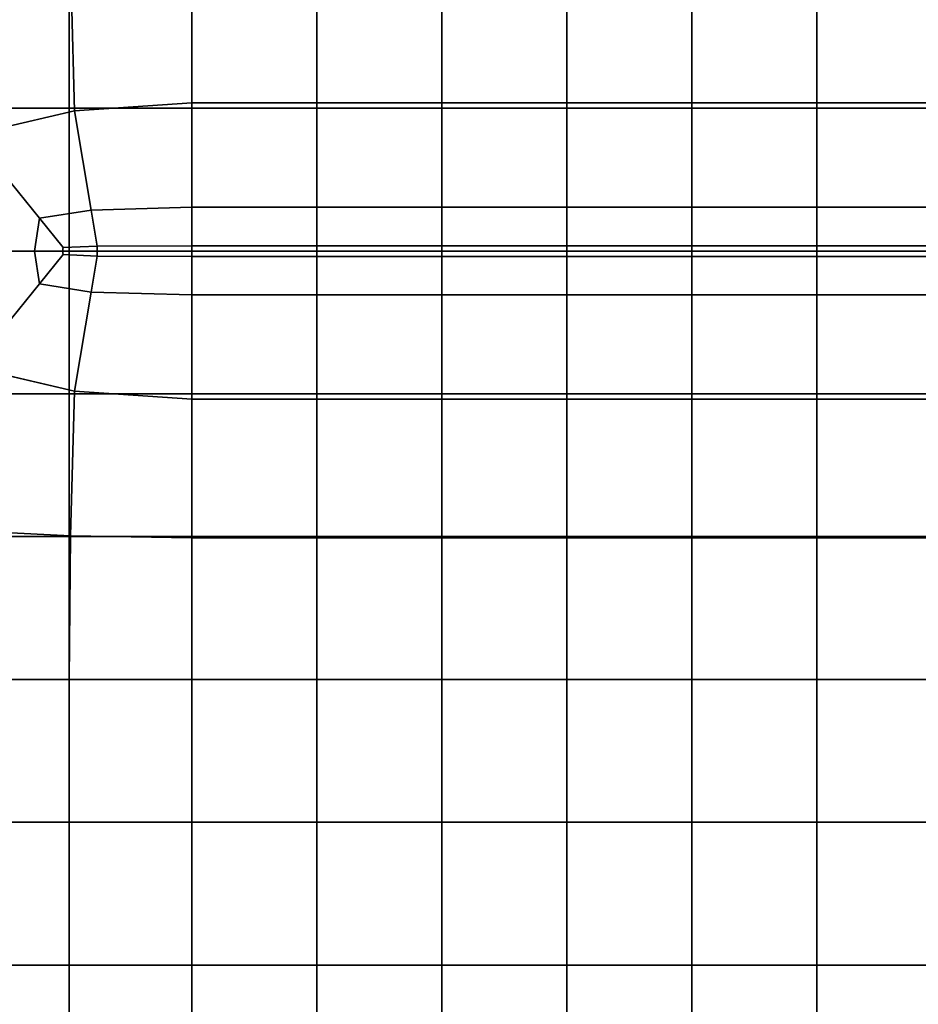
# Model space of a CAD drawing. Units: inches. Extents: x -17.1 to 10, y -37.1 to 37.1.
# Drawn here: x -7.9 to 1, y -17.6 to -7.7 of the extents above; entities that cross this region are included whole.
import ezdxf

# ---------------------------------------------------------------- set-up
doc = ezdxf.new("R2010")
doc.units = ezdxf.units.IN
doc.header["$MEASUREMENT"] = 0
doc.layers.add('SEAT-CUSHION', color=5, linetype='Continuous')

msp = doc.modelspace()

# ---------------------------------------------------------------- linework, layer by layer
at = {"layer": 'SEAT-CUSHION', "invisible_edges": 12}
for points in [[(-8.5954, -7.1986, 8.4306), (-7.4177, -7.1986, 8.4306), (-7.4177, -8.6224, 8.4306)], [(-7.4177, -8.6224, 8.4306), (-8.5954, -8.6224, 8.4306), (-8.5954, -7.1986, 8.4306)], [(-7.3655, -8.6479, 15.4951), (-7.4049, -7.205, 15.6446), (-8.5442, -7.2644, 15.5008)], [(-8.5442, -7.2644, 15.5008), (-8.3866, -8.8857, 15.394), (-7.3655, -8.6479, 15.4951)], [(-7.4177, -7.1986, 8.4306), (-6.1948, -7.1986, 8.4306), (-6.1948, -8.6224, 8.4306)], [(-6.1948, -8.6224, 8.4306), (-7.4177, -8.6224, 8.4306), (-7.4177, -7.1986, 8.4306)], [(-6.1948, -8.5687, 15.5288), (-6.1948, -7.1852, 15.6925), (-7.4049, -7.205, 15.6446)], [(-7.4049, -7.205, 15.6446), (-7.3655, -8.6479, 15.4951), (-6.1948, -8.5687, 15.5288)], [(-4.9491, -8.5687, 15.5288), (-4.9491, -7.1852, 15.6925), (-6.1948, -7.1852, 15.6925)], [(-6.1948, -7.1852, 15.6925), (-6.1948, -8.5687, 15.5288), (-4.9491, -8.5687, 15.5288)], [(-6.1948, -7.1986, 8.4306), (-4.9491, -7.1986, 8.4306), (-4.9491, -8.6224, 8.4306)], [(-4.9491, -8.6224, 8.4306), (-6.1948, -8.6224, 8.4306), (-6.1948, -7.1986, 8.4306)], [(-4.9491, -7.1852, 15.6925), (-4.9491, -8.5687, 15.5288), (-3.7035, -8.5687, 15.5288)], [(-3.7035, -8.5687, 15.5288), (-3.7035, -7.1852, 15.6925), (-4.9491, -7.1852, 15.6925)], [(-4.9491, -7.1986, 8.4306), (-3.7035, -7.1986, 8.4306), (-3.7035, -8.6224, 8.4306)], [(-3.7035, -8.6224, 8.4306), (-4.9491, -8.6224, 8.4306), (-4.9491, -7.1986, 8.4306)], [(-2.4579, -8.5687, 15.5288), (-2.4579, -7.1852, 15.6925), (-3.7035, -7.1852, 15.6925)], [(-3.7035, -7.1852, 15.6925), (-3.7035, -8.5687, 15.5288), (-2.4579, -8.5687, 15.5288)], [(-3.7035, -7.1986, 8.4306), (-2.4579, -7.1986, 8.4306), (-2.4579, -8.6224, 8.4306)], [(-2.4579, -8.6224, 8.4306), (-3.7035, -8.6224, 8.4306), (-3.7035, -7.1986, 8.4306)], [(-2.4579, -7.1852, 15.6925), (-2.4579, -8.5687, 15.5288), (-1.2123, -8.5687, 15.5288)], [(-1.2123, -8.5687, 15.5288), (-1.2123, -7.1852, 15.6925), (-2.4579, -7.1852, 15.6925)], [(-2.4579, -7.1986, 8.4306), (-1.2123, -7.1986, 8.4306), (-1.2123, -8.6224, 8.4306)], [(-1.2123, -8.6224, 8.4306), (-2.4579, -8.6224, 8.4306), (-2.4579, -7.1986, 8.4306)], [(0.0333, -8.5687, 15.5288), (0.0333, -7.1852, 15.6925), (-1.2123, -7.1852, 15.6925)], [(-1.2123, -7.1852, 15.6925), (-1.2123, -8.5687, 15.5288), (0.0333, -8.5687, 15.5288)], [(-1.2123, -7.1986, 8.4306), (0.0333, -7.1986, 8.4306), (0.0333, -8.6224, 8.4306)], [(0.0333, -8.6224, 8.4306), (-1.2123, -8.6224, 8.4306), (-1.2123, -7.1986, 8.4306)], [(0.0333, -7.1852, 15.6925), (0.0333, -8.5687, 15.5288), (1.2789, -8.5687, 15.5288)], [(1.2789, -8.5687, 15.5288), (1.2789, -7.1852, 15.6925), (0.0333, -7.1852, 15.6925)], [(0.0333, -7.1986, 8.4306), (1.2789, -7.1986, 8.4306), (1.2789, -8.6224, 8.4306)], [(1.2789, -8.6224, 8.4306), (0.0333, -8.6224, 8.4306), (0.0333, -7.1986, 8.4306)], [(-7.4177, -10.0463, 8.4306), (-8.5954, -10.0463, 8.4306), (-8.5954, -8.6224, 8.4306)], [(-8.5954, -8.6224, 8.4306), (-7.4177, -8.6224, 8.4306), (-7.4177, -10.0463, 8.4306)], [(-6.1948, -10.0463, 8.4306), (-7.4177, -10.0463, 8.4306), (-7.4177, -8.6224, 8.4306)], [(-7.4177, -8.6224, 8.4306), (-6.1948, -8.6224, 8.4306), (-6.1948, -10.0463, 8.4306)], [(-6.1948, -9.6099, 15.3384), (-6.1948, -8.5687, 15.5288), (-7.3655, -8.6479, 15.4951)], [(-4.9491, -9.6099, 15.3384), (-4.9491, -8.5687, 15.5288), (-6.1948, -8.5687, 15.5288)], [(-6.1948, -8.5687, 15.5288), (-6.1948, -9.6099, 15.3384), (-4.9491, -9.6099, 15.3384)], [(-4.9491, -10.0463, 8.4306), (-6.1948, -10.0463, 8.4306), (-6.1948, -8.6224, 8.4306)], [(-6.1948, -8.6224, 8.4306), (-4.9491, -8.6224, 8.4306), (-4.9491, -10.0463, 8.4306)], [(-4.9491, -8.5687, 15.5288), (-4.9491, -9.6099, 15.3384), (-3.7035, -9.6099, 15.3384)], [(-3.7035, -9.6099, 15.3384), (-3.7035, -8.5687, 15.5288), (-4.9491, -8.5687, 15.5288)], [(-3.7035, -10.0463, 8.4306), (-4.9491, -10.0463, 8.4306), (-4.9491, -8.6224, 8.4306)], [(-4.9491, -8.6224, 8.4306), (-3.7035, -8.6224, 8.4306), (-3.7035, -10.0463, 8.4306)], [(-2.4579, -9.6099, 15.3384), (-2.4579, -8.5687, 15.5288), (-3.7035, -8.5687, 15.5288)], [(-3.7035, -8.5687, 15.5288), (-3.7035, -9.6099, 15.3384), (-2.4579, -9.6099, 15.3384)], [(-2.4579, -10.0463, 8.4306), (-3.7035, -10.0463, 8.4306), (-3.7035, -8.6224, 8.4306)], [(-3.7035, -8.6224, 8.4306), (-2.4579, -8.6224, 8.4306), (-2.4579, -10.0463, 8.4306)], [(-2.4579, -8.5687, 15.5288), (-2.4579, -9.6099, 15.3384), (-1.2123, -9.6099, 15.3384)], [(-1.2123, -9.6099, 15.3384), (-1.2123, -8.5687, 15.5288), (-2.4579, -8.5687, 15.5288)], [(-1.2123, -10.0463, 8.4306), (-2.4579, -10.0463, 8.4306), (-2.4579, -8.6224, 8.4306)], [(-2.4579, -8.6224, 8.4306), (-1.2123, -8.6224, 8.4306), (-1.2123, -10.0463, 8.4306)], [(0.0333, -9.6099, 15.3384), (0.0333, -8.5687, 15.5288), (-1.2123, -8.5687, 15.5288)], [(-1.2123, -8.5687, 15.5288), (-1.2123, -9.6099, 15.3384), (0.0333, -9.6099, 15.3384)], [(0.0333, -10.0463, 8.4306), (-1.2123, -10.0463, 8.4306), (-1.2123, -8.6224, 8.4306)], [(-1.2123, -8.6224, 8.4306), (0.0333, -8.6224, 8.4306), (0.0333, -10.0463, 8.4306)], [(0.0333, -8.5687, 15.5288), (0.0333, -9.6099, 15.3384), (1.2789, -9.6099, 15.3384)], [(1.2789, -9.6099, 15.3384), (1.2789, -8.5687, 15.5288), (0.0333, -8.5687, 15.5288)], [(1.2789, -10.0463, 8.4306), (0.0333, -10.0463, 8.4306), (0.0333, -8.6224, 8.4306)], [(0.0333, -8.6224, 8.4306), (1.2789, -8.6224, 8.4306), (1.2789, -10.0463, 8.4306)], [(-7.1972, -9.6375, 15.3308), (-7.3655, -8.6479, 15.4951), (-8.3866, -8.8857, 15.394)], [(-7.3655, -8.6479, 15.4951), (-7.1972, -9.6375, 15.3308), (-6.1948, -9.6099, 15.3384)], [(-8.3866, -8.8857, 15.394), (-8.5182, -10.0463, 15.3477), (-7.7619, -10.0465, 15.2896)], [(-8.3866, -8.8857, 15.394), (-7.7132, -9.7205, 15.3079), (-7.1972, -9.6375, 15.3308)], [(-7.7619, -10.0465, 15.2896), (-7.7132, -9.7205, 15.3079), (-8.3866, -8.8857, 15.394)], [(-6.1948, -9.9935, 15.2039), (-6.1948, -9.6099, 15.3384), (-7.1972, -9.6375, 15.3308)], [(-4.9491, -9.9935, 15.2039), (-4.9491, -9.6099, 15.3384), (-6.1948, -9.6099, 15.3384)], [(-6.1948, -9.6099, 15.3384), (-6.1948, -9.9935, 15.2039), (-4.9491, -9.9935, 15.2039)], [(-4.9491, -9.6099, 15.3384), (-4.9491, -9.9935, 15.2039), (-3.7035, -9.9935, 15.2039)], [(-3.7035, -9.9935, 15.2039), (-3.7035, -9.6099, 15.3384), (-4.9491, -9.6099, 15.3384)], [(-2.4579, -9.9935, 15.2039), (-2.4579, -9.6099, 15.3384), (-3.7035, -9.6099, 15.3384)], [(-3.7035, -9.6099, 15.3384), (-3.7035, -9.9935, 15.2039), (-2.4579, -9.9935, 15.2039)], [(-2.4579, -9.6099, 15.3384), (-2.4579, -9.9935, 15.2039), (-1.2123, -9.9935, 15.2039)], [(-1.2123, -9.9935, 15.2039), (-1.2123, -9.6099, 15.3384), (-2.4579, -9.6099, 15.3384)], [(0.0333, -9.9935, 15.2039), (0.0333, -9.6099, 15.3384), (-1.2123, -9.6099, 15.3384)], [(-1.2123, -9.6099, 15.3384), (-1.2123, -9.9935, 15.2039), (0.0333, -9.9935, 15.2039)], [(0.0333, -9.6099, 15.3384), (0.0333, -9.9935, 15.2039), (1.2789, -9.9935, 15.2039)], [(1.2789, -9.9935, 15.2039), (1.2789, -9.6099, 15.3384), (0.0333, -9.6099, 15.3384)], [(-7.1972, -9.6375, 15.3308), (-7.7132, -9.7205, 15.3079), (-7.4766, -10.0111, 15.2337)], [(-7.4766, -10.0111, 15.2337), (-7.138, -9.9979, 15.2113), (-7.1972, -9.6375, 15.3308)], [(-7.1972, -9.6375, 15.3308), (-7.138, -9.9979, 15.2113), (-6.1948, -9.9935, 15.2039)], [(-7.4766, -10.0111, 15.2337), (-7.7132, -9.7205, 15.3079), (-7.7619, -10.0465, 15.2896)], [(-7.7619, -10.0465, 15.2896), (-7.4857, -10.0471, 15.2147), (-7.4766, -10.0111, 15.2337)], [(-7.4857, -10.0471, 15.2147), (-7.1403, -10.0476, 15.1669), (-7.138, -9.9979, 15.2113)], [(-7.138, -9.9979, 15.2113), (-7.4766, -10.0111, 15.2337), (-7.4857, -10.0471, 15.2147)], [(-7.138, -9.9979, 15.2113), (-7.1403, -10.0476, 15.1669), (-6.1948, -10.0478, 15.1509)], [(-6.1948, -10.0478, 15.1509), (-6.1948, -9.9935, 15.2039), (-7.138, -9.9979, 15.2113)], [(-4.9491, -10.0478, 15.1509), (-4.9491, -9.9935, 15.2039), (-6.1948, -9.9935, 15.2039)], [(-6.1948, -9.9935, 15.2039), (-6.1948, -10.0478, 15.1509), (-4.9491, -10.0478, 15.1509)], [(-4.9491, -9.9935, 15.2039), (-4.9491, -10.0478, 15.1509), (-3.7035, -10.0478, 15.1509)], [(-3.7035, -10.0478, 15.1509), (-3.7035, -9.9935, 15.2039), (-4.9491, -9.9935, 15.2039)], [(-2.4579, -10.0478, 15.1509), (-2.4579, -9.9935, 15.2039), (-3.7035, -9.9935, 15.2039)], [(-3.7035, -9.9935, 15.2039), (-3.7035, -10.0478, 15.1509), (-2.4579, -10.0478, 15.1509)], [(-2.4579, -9.9935, 15.2039), (-2.4579, -10.0478, 15.1509), (-1.2123, -10.0478, 15.1509)], [(-1.2123, -10.0478, 15.1509), (-1.2123, -9.9935, 15.2039), (-2.4579, -9.9935, 15.2039)], [(0.0333, -10.0478, 15.1509), (0.0333, -9.9935, 15.2039), (-1.2123, -9.9935, 15.2039)], [(-1.2123, -9.9935, 15.2039), (-1.2123, -10.0478, 15.1509), (0.0333, -10.0478, 15.1509)], [(0.0333, -9.9935, 15.2039), (0.0333, -10.0478, 15.1509), (1.2789, -10.0478, 15.1509)], [(1.2789, -10.0478, 15.1509), (1.2789, -9.9935, 15.2039), (0.0333, -9.9935, 15.2039)], [(-8.5954, -10.0463, 8.4306), (-7.4177, -10.0463, 8.4306), (-7.4177, -11.4701, 8.4306)], [(-7.4177, -11.4701, 8.4306), (-8.5954, -11.4701, 8.4306), (-8.5954, -10.0463, 8.4306)], [(-7.7619, -10.0465, 15.2896), (-8.5182, -10.0463, 15.3477), (-8.3868, -11.2068, 15.4102)], [(-8.3868, -11.2068, 15.4102), (-7.7132, -10.3723, 15.3128), (-7.7619, -10.0465, 15.2896)], [(-7.7619, -10.0465, 15.2896), (-7.7132, -10.3723, 15.3128), (-7.4766, -10.0827, 15.2346)], [(-7.4766, -10.0827, 15.2346), (-7.4857, -10.0471, 15.2147), (-7.7619, -10.0465, 15.2896)], [(-7.4766, -10.0827, 15.2346), (-7.7132, -10.3723, 15.3128), (-7.1972, -10.4552, 15.3403)], [(-7.138, -10.0964, 15.2125), (-7.1403, -10.0476, 15.1669), (-7.4857, -10.0471, 15.2147)], [(-7.4857, -10.0471, 15.2147), (-7.4766, -10.0827, 15.2346), (-7.138, -10.0964, 15.2125)], [(-7.1972, -10.4552, 15.3403), (-7.138, -10.0964, 15.2125), (-7.4766, -10.0827, 15.2346)], [(-7.4177, -10.0463, 8.4306), (-6.1948, -10.0463, 8.4306), (-6.1948, -11.4701, 8.4306)], [(-6.1948, -11.4701, 8.4306), (-7.4177, -11.4701, 8.4306), (-7.4177, -10.0463, 8.4306)], [(-7.138, -10.0964, 15.2125), (-7.1972, -10.4552, 15.3403), (-6.1948, -10.4829, 15.3495)], [(-7.1403, -10.0476, 15.1669), (-7.138, -10.0964, 15.2125), (-6.1948, -10.1009, 15.2052)], [(-6.1948, -10.1009, 15.2052), (-6.1948, -10.0478, 15.1509), (-7.1403, -10.0476, 15.1669)], [(-6.1948, -10.4829, 15.3495), (-6.1948, -10.1009, 15.2052), (-7.138, -10.0964, 15.2125)], [(-6.1948, -10.0463, 8.4306), (-4.9491, -10.0463, 8.4306), (-4.9491, -11.4701, 8.4306)], [(-4.9491, -11.4701, 8.4306), (-6.1948, -11.4701, 8.4306), (-6.1948, -10.0463, 8.4306)], [(-4.9491, -10.1009, 15.2052), (-4.9491, -10.0478, 15.1509), (-6.1948, -10.0478, 15.1509)], [(-6.1948, -10.0478, 15.1509), (-6.1948, -10.1009, 15.2052), (-4.9491, -10.1009, 15.2052)], [(-4.9491, -10.4829, 15.3495), (-4.9491, -10.1009, 15.2052), (-6.1948, -10.1009, 15.2052)], [(-6.1948, -10.1009, 15.2052), (-6.1948, -10.4829, 15.3495), (-4.9491, -10.4829, 15.3495)], [(-4.9491, -10.0463, 8.4306), (-3.7035, -10.0463, 8.4306), (-3.7035, -11.4701, 8.4306)], [(-3.7035, -11.4701, 8.4306), (-4.9491, -11.4701, 8.4306), (-4.9491, -10.0463, 8.4306)], [(-4.9491, -10.0478, 15.1509), (-4.9491, -10.1009, 15.2052), (-3.7035, -10.1009, 15.2052)], [(-3.7035, -10.1009, 15.2052), (-3.7035, -10.0478, 15.1509), (-4.9491, -10.0478, 15.1509)], [(-4.9491, -10.1009, 15.2052), (-4.9491, -10.4829, 15.3495), (-3.7035, -10.4829, 15.3495)], [(-3.7035, -10.4829, 15.3495), (-3.7035, -10.1009, 15.2052), (-4.9491, -10.1009, 15.2052)], [(-3.7035, -10.0463, 8.4306), (-2.4579, -10.0463, 8.4306), (-2.4579, -11.4701, 8.4306)], [(-2.4579, -11.4701, 8.4306), (-3.7035, -11.4701, 8.4306), (-3.7035, -10.0463, 8.4306)], [(-2.4579, -10.1009, 15.2052), (-2.4579, -10.0478, 15.1509), (-3.7035, -10.0478, 15.1509)], [(-3.7035, -10.0478, 15.1509), (-3.7035, -10.1009, 15.2052), (-2.4579, -10.1009, 15.2052)], [(-2.4579, -10.4829, 15.3495), (-2.4579, -10.1009, 15.2052), (-3.7035, -10.1009, 15.2052)], [(-3.7035, -10.1009, 15.2052), (-3.7035, -10.4829, 15.3495), (-2.4579, -10.4829, 15.3495)], [(-2.4579, -10.0463, 8.4306), (-1.2123, -10.0463, 8.4306), (-1.2123, -11.4701, 8.4306)], [(-1.2123, -11.4701, 8.4306), (-2.4579, -11.4701, 8.4306), (-2.4579, -10.0463, 8.4306)], [(-2.4579, -10.0478, 15.1509), (-2.4579, -10.1009, 15.2052), (-1.2123, -10.1009, 15.2052)], [(-1.2123, -10.1009, 15.2052), (-1.2123, -10.0478, 15.1509), (-2.4579, -10.0478, 15.1509)], [(-2.4579, -10.1009, 15.2052), (-2.4579, -10.4829, 15.3495), (-1.2123, -10.4829, 15.3495)], [(-1.2123, -10.4829, 15.3495), (-1.2123, -10.1009, 15.2052), (-2.4579, -10.1009, 15.2052)], [(-1.2123, -10.0463, 8.4306), (0.0333, -10.0463, 8.4306), (0.0333, -11.4701, 8.4306)], [(0.0333, -11.4701, 8.4306), (-1.2123, -11.4701, 8.4306), (-1.2123, -10.0463, 8.4306)], [(0.0333, -10.1009, 15.2052), (0.0333, -10.0478, 15.1509), (-1.2123, -10.0478, 15.1509)], [(-1.2123, -10.0478, 15.1509), (-1.2123, -10.1009, 15.2052), (0.0333, -10.1009, 15.2052)], [(0.0333, -10.4829, 15.3495), (0.0333, -10.1009, 15.2052), (-1.2123, -10.1009, 15.2052)], [(-1.2123, -10.1009, 15.2052), (-1.2123, -10.4829, 15.3495), (0.0333, -10.4829, 15.3495)], [(0.0333, -10.0463, 8.4306), (1.2789, -10.0463, 8.4306), (1.2789, -11.4701, 8.4306)], [(1.2789, -11.4701, 8.4306), (0.0333, -11.4701, 8.4306), (0.0333, -10.0463, 8.4306)], [(0.0333, -10.0478, 15.1509), (0.0333, -10.1009, 15.2052), (1.2789, -10.1009, 15.2052)], [(1.2789, -10.1009, 15.2052), (1.2789, -10.0478, 15.1509), (0.0333, -10.0478, 15.1509)], [(0.0333, -10.1009, 15.2052), (0.0333, -10.4829, 15.3495), (1.2789, -10.4829, 15.3495)], [(1.2789, -10.4829, 15.3495), (1.2789, -10.1009, 15.2052), (0.0333, -10.1009, 15.2052)], [(-7.7132, -10.3723, 15.3128), (-8.3868, -11.2068, 15.4102), (-7.3656, -11.4445, 15.5275)], [(-7.3656, -11.4445, 15.5275), (-7.1972, -10.4552, 15.3403), (-7.7132, -10.3723, 15.3128)], [(-7.1972, -10.4552, 15.3403), (-7.3656, -11.4445, 15.5275), (-6.1948, -11.5237, 15.5666)], [(-6.1948, -11.5237, 15.5666), (-6.1948, -10.4829, 15.3495), (-7.1972, -10.4552, 15.3403)], [(-4.9491, -11.5237, 15.5666), (-4.9491, -10.4829, 15.3495), (-6.1948, -10.4829, 15.3495)], [(-6.1948, -10.4829, 15.3495), (-6.1948, -11.5237, 15.5666), (-4.9491, -11.5237, 15.5666)], [(-4.9491, -10.4829, 15.3495), (-4.9491, -11.5237, 15.5666), (-3.7035, -11.5237, 15.5666)], [(-3.7035, -11.5237, 15.5666), (-3.7035, -10.4829, 15.3495), (-4.9491, -10.4829, 15.3495)], [(-2.4579, -11.5237, 15.5666), (-2.4579, -10.4829, 15.3495), (-3.7035, -10.4829, 15.3495)], [(-3.7035, -10.4829, 15.3495), (-3.7035, -11.5237, 15.5666), (-2.4579, -11.5237, 15.5666)], [(-2.4579, -10.4829, 15.3495), (-2.4579, -11.5237, 15.5666), (-1.2123, -11.5237, 15.5666)], [(-1.2123, -11.5237, 15.5666), (-1.2123, -10.4829, 15.3495), (-2.4579, -10.4829, 15.3495)], [(0.0333, -11.5237, 15.5666), (0.0333, -10.4829, 15.3495), (-1.2123, -10.4829, 15.3495)], [(-1.2123, -10.4829, 15.3495), (-1.2123, -11.5237, 15.5666), (0.0333, -11.5237, 15.5666)], [(0.0333, -10.4829, 15.3495), (0.0333, -11.5237, 15.5666), (1.2789, -11.5237, 15.5666)], [(1.2789, -11.5237, 15.5666), (1.2789, -10.4829, 15.3495), (0.0333, -10.4829, 15.3495)], [(-8.3868, -11.2068, 15.4102), (-8.5445, -12.8281, 15.5342), (-7.405, -12.8875, 15.7011)], [(-7.405, -12.8875, 15.7011), (-7.3656, -11.4445, 15.5275), (-8.3868, -11.2068, 15.4102)], [(-7.4177, -12.894, 8.4306), (-8.5954, -12.894, 8.4306), (-8.5954, -11.4701, 8.4306)], [(-8.5954, -11.4701, 8.4306), (-7.4177, -11.4701, 8.4306), (-7.4177, -12.894, 8.4306)], [(-6.1948, -12.894, 8.4306), (-7.4177, -12.894, 8.4306), (-7.4177, -11.4701, 8.4306)], [(-7.4177, -11.4701, 8.4306), (-6.1948, -11.4701, 8.4306), (-6.1948, -12.894, 8.4306)], [(-7.3656, -11.4445, 15.5275), (-7.405, -12.8875, 15.7011), (-6.1948, -12.9074, 15.7567)], [(-6.1948, -12.9074, 15.7567), (-6.1948, -11.5237, 15.5666), (-7.3656, -11.4445, 15.5275)], [(-4.9491, -12.894, 8.4306), (-6.1948, -12.894, 8.4306), (-6.1948, -11.4701, 8.4306)], [(-6.1948, -11.4701, 8.4306), (-4.9491, -11.4701, 8.4306), (-4.9491, -12.894, 8.4306)], [(-3.7035, -12.894, 8.4306), (-4.9491, -12.894, 8.4306), (-4.9491, -11.4701, 8.4306)], [(-4.9491, -11.4701, 8.4306), (-3.7035, -11.4701, 8.4306), (-3.7035, -12.894, 8.4306)], [(-2.4579, -12.894, 8.4306), (-3.7035, -12.894, 8.4306), (-3.7035, -11.4701, 8.4306)], [(-3.7035, -11.4701, 8.4306), (-2.4579, -11.4701, 8.4306), (-2.4579, -12.894, 8.4306)], [(-1.2123, -12.894, 8.4306), (-2.4579, -12.894, 8.4306), (-2.4579, -11.4701, 8.4306)], [(-2.4579, -11.4701, 8.4306), (-1.2123, -11.4701, 8.4306), (-1.2123, -12.894, 8.4306)], [(0.0333, -12.894, 8.4306), (-1.2123, -12.894, 8.4306), (-1.2123, -11.4701, 8.4306)], [(-1.2123, -11.4701, 8.4306), (0.0333, -11.4701, 8.4306), (0.0333, -12.894, 8.4306)], [(1.2789, -12.894, 8.4306), (0.0333, -12.894, 8.4306), (0.0333, -11.4701, 8.4306)], [(0.0333, -11.4701, 8.4306), (1.2789, -11.4701, 8.4306), (1.2789, -12.894, 8.4306)], [(-4.9491, -12.9074, 15.7567), (-4.9491, -11.5237, 15.5666), (-6.1948, -11.5237, 15.5666)], [(-6.1948, -11.5237, 15.5666), (-6.1948, -12.9074, 15.7567), (-4.9491, -12.9074, 15.7567)], [(-4.9491, -11.5237, 15.5666), (-4.9491, -12.9074, 15.7567), (-3.7035, -12.9074, 15.7567)], [(-3.7035, -12.9074, 15.7567), (-3.7035, -11.5237, 15.5666), (-4.9491, -11.5237, 15.5666)], [(-2.4579, -12.9074, 15.7567), (-2.4579, -11.5237, 15.5666), (-3.7035, -11.5237, 15.5666)], [(-3.7035, -11.5237, 15.5666), (-3.7035, -12.9074, 15.7567), (-2.4579, -12.9074, 15.7567)], [(-2.4579, -11.5237, 15.5666), (-2.4579, -12.9074, 15.7567), (-1.2123, -12.9074, 15.7567)], [(-1.2123, -12.9074, 15.7567), (-1.2123, -11.5237, 15.5666), (-2.4579, -11.5237, 15.5666)], [(0.0333, -12.9074, 15.7567), (0.0333, -11.5237, 15.5666), (-1.2123, -11.5237, 15.5666)], [(-1.2123, -11.5237, 15.5666), (-1.2123, -12.9074, 15.7567), (0.0333, -12.9074, 15.7567)], [(0.0333, -11.5237, 15.5666), (0.0333, -12.9074, 15.7567), (1.2789, -12.9074, 15.7567)], [(1.2789, -12.9074, 15.7567), (1.2789, -11.5237, 15.5666), (0.0333, -11.5237, 15.5666)], [(-8.5445, -12.8281, 15.5342), (-8.5971, -14.3178, 15.5755), (-7.4181, -14.3178, 15.7589)], [(-7.4181, -14.3178, 15.7589), (-7.405, -12.8875, 15.7011), (-8.5445, -12.8281, 15.5342)], [(-8.5954, -12.894, 8.4306), (-7.4177, -12.894, 8.4306), (-7.4177, -14.3178, 8.4306)], [(-7.4177, -14.3178, 8.4306), (-8.5954, -14.3178, 8.4306), (-8.5954, -12.894, 8.4306)], [(-7.405, -12.8875, 15.7011), (-7.4181, -14.3178, 15.7589), (-6.1948, -14.3178, 15.8201)], [(-7.4177, -12.894, 8.4306), (-6.1948, -12.894, 8.4306), (-6.1948, -14.3178, 8.4306)], [(-6.1948, -14.3178, 8.4306), (-7.4177, -14.3178, 8.4306), (-7.4177, -12.894, 8.4306)], [(-6.1948, -14.3178, 15.8201), (-6.1948, -12.9074, 15.7567), (-7.405, -12.8875, 15.7011)], [(-6.1948, -12.894, 8.4306), (-4.9491, -12.894, 8.4306), (-4.9491, -14.3178, 8.4306)], [(-4.9491, -14.3178, 8.4306), (-6.1948, -14.3178, 8.4306), (-6.1948, -12.894, 8.4306)], [(-4.9491, -14.3178, 15.8201), (-4.9491, -12.9074, 15.7567), (-6.1948, -12.9074, 15.7567)], [(-6.1948, -12.9074, 15.7567), (-6.1948, -14.3178, 15.8201), (-4.9491, -14.3178, 15.8201)], [(-4.9491, -12.894, 8.4306), (-3.7035, -12.894, 8.4306), (-3.7035, -14.3178, 8.4306)], [(-3.7035, -14.3178, 8.4306), (-4.9491, -14.3178, 8.4306), (-4.9491, -12.894, 8.4306)], [(-4.9491, -12.9074, 15.7567), (-4.9491, -14.3178, 15.8201), (-3.7035, -14.3178, 15.8201)], [(-3.7035, -14.3178, 15.8201), (-3.7035, -12.9074, 15.7567), (-4.9491, -12.9074, 15.7567)], [(-3.7035, -12.894, 8.4306), (-2.4579, -12.894, 8.4306), (-2.4579, -14.3178, 8.4306)], [(-2.4579, -14.3178, 8.4306), (-3.7035, -14.3178, 8.4306), (-3.7035, -12.894, 8.4306)], [(-2.4579, -14.3178, 15.8201), (-2.4579, -12.9074, 15.7567), (-3.7035, -12.9074, 15.7567)], [(-3.7035, -12.9074, 15.7567), (-3.7035, -14.3178, 15.8201), (-2.4579, -14.3178, 15.8201)], [(-2.4579, -12.894, 8.4306), (-1.2123, -12.894, 8.4306), (-1.2123, -14.3178, 8.4306)], [(-1.2123, -14.3178, 8.4306), (-2.4579, -14.3178, 8.4306), (-2.4579, -12.894, 8.4306)], [(-2.4579, -12.9074, 15.7567), (-2.4579, -14.3178, 15.8201), (-1.2123, -14.3178, 15.8201)], [(-1.2123, -14.3178, 15.8201), (-1.2123, -12.9074, 15.7567), (-2.4579, -12.9074, 15.7567)], [(-1.2123, -12.894, 8.4306), (0.0333, -12.894, 8.4306), (0.0333, -14.3178, 8.4306)], [(0.0333, -14.3178, 8.4306), (-1.2123, -14.3178, 8.4306), (-1.2123, -12.894, 8.4306)], [(0.0333, -14.3178, 15.8201), (0.0333, -12.9074, 15.7567), (-1.2123, -12.9074, 15.7567)], [(-1.2123, -12.9074, 15.7567), (-1.2123, -14.3178, 15.8201), (0.0333, -14.3178, 15.8201)], [(0.0333, -12.894, 8.4306), (1.2789, -12.894, 8.4306), (1.2789, -14.3178, 8.4306)], [(1.2789, -14.3178, 8.4306), (0.0333, -14.3178, 8.4306), (0.0333, -12.894, 8.4306)], [(0.0333, -12.9074, 15.7567), (0.0333, -14.3178, 15.8201), (1.2789, -14.3178, 15.8201)], [(1.2789, -14.3178, 15.8201), (1.2789, -12.9074, 15.7567), (0.0333, -12.9074, 15.7567)], [(-7.4181, -15.7416, 15.7589), (-7.4181, -14.3178, 15.7589), (-8.5971, -14.3178, 15.5755)], [(-8.5971, -14.3178, 15.5755), (-8.5971, -15.7416, 15.5755), (-7.4181, -15.7416, 15.7589)], [(-7.4177, -15.7416, 8.4306), (-8.5954, -15.7416, 8.4306), (-8.5954, -14.3178, 8.4306)], [(-8.5954, -14.3178, 8.4306), (-7.4177, -14.3178, 8.4306), (-7.4177, -15.7416, 8.4306)], [(-7.4181, -14.3178, 15.7589), (-7.4181, -15.7416, 15.7589), (-6.1948, -15.7416, 15.8201)], [(-6.1948, -15.7416, 15.8201), (-6.1948, -14.3178, 15.8201), (-7.4181, -14.3178, 15.7589)], [(-6.1948, -15.7416, 8.4306), (-7.4177, -15.7416, 8.4306), (-7.4177, -14.3178, 8.4306)], [(-7.4177, -14.3178, 8.4306), (-6.1948, -14.3178, 8.4306), (-6.1948, -15.7416, 8.4306)], [(-4.9491, -15.7416, 8.4306), (-6.1948, -15.7416, 8.4306), (-6.1948, -14.3178, 8.4306)], [(-6.1948, -14.3178, 8.4306), (-4.9491, -14.3178, 8.4306), (-4.9491, -15.7416, 8.4306)], [(-4.9491, -15.7416, 15.8201), (-4.9491, -14.3178, 15.8201), (-6.1948, -14.3178, 15.8201)], [(-6.1948, -14.3178, 15.8201), (-6.1948, -15.7416, 15.8201), (-4.9491, -15.7416, 15.8201)], [(-3.7035, -15.7416, 8.4306), (-4.9491, -15.7416, 8.4306), (-4.9491, -14.3178, 8.4306)], [(-4.9491, -14.3178, 8.4306), (-3.7035, -14.3178, 8.4306), (-3.7035, -15.7416, 8.4306)], [(-4.9491, -14.3178, 15.8201), (-4.9491, -15.7416, 15.8201), (-3.7035, -15.7416, 15.8201)], [(-3.7035, -15.7416, 15.8201), (-3.7035, -14.3178, 15.8201), (-4.9491, -14.3178, 15.8201)], [(-2.4579, -15.7416, 8.4306), (-3.7035, -15.7416, 8.4306), (-3.7035, -14.3178, 8.4306)], [(-3.7035, -14.3178, 8.4306), (-2.4579, -14.3178, 8.4306), (-2.4579, -15.7416, 8.4306)], [(-2.4579, -15.7416, 15.8201), (-2.4579, -14.3178, 15.8201), (-3.7035, -14.3178, 15.8201)], [(-3.7035, -14.3178, 15.8201), (-3.7035, -15.7416, 15.8201), (-2.4579, -15.7416, 15.8201)], [(-1.2123, -15.7416, 8.4306), (-2.4579, -15.7416, 8.4306), (-2.4579, -14.3178, 8.4306)], [(-2.4579, -14.3178, 8.4306), (-1.2123, -14.3178, 8.4306), (-1.2123, -15.7416, 8.4306)], [(-2.4579, -14.3178, 15.8201), (-2.4579, -15.7416, 15.8201), (-1.2123, -15.7416, 15.8201)], [(-1.2123, -15.7416, 15.8201), (-1.2123, -14.3178, 15.8201), (-2.4579, -14.3178, 15.8201)], [(0.0333, -15.7416, 8.4306), (-1.2123, -15.7416, 8.4306), (-1.2123, -14.3178, 8.4306)], [(-1.2123, -14.3178, 8.4306), (0.0333, -14.3178, 8.4306), (0.0333, -15.7416, 8.4306)], [(0.0333, -15.7416, 15.8201), (0.0333, -14.3178, 15.8201), (-1.2123, -14.3178, 15.8201)], [(-1.2123, -14.3178, 15.8201), (-1.2123, -15.7416, 15.8201), (0.0333, -15.7416, 15.8201)], [(1.2789, -15.7416, 8.4306), (0.0333, -15.7416, 8.4306), (0.0333, -14.3178, 8.4306)], [(0.0333, -14.3178, 8.4306), (1.2789, -14.3178, 8.4306), (1.2789, -15.7416, 8.4306)], [(0.0333, -14.3178, 15.8201), (0.0333, -15.7416, 15.8201), (1.2789, -15.7416, 15.8201)], [(1.2789, -15.7416, 15.8201), (1.2789, -14.3178, 15.8201), (0.0333, -14.3178, 15.8201)], [(-7.4181, -17.1655, 15.7589), (-7.4181, -15.7416, 15.7589), (-8.5971, -15.7416, 15.5755)], [(-8.5971, -15.7416, 15.5755), (-8.5971, -17.1655, 15.5755), (-7.4181, -17.1655, 15.7589)], [(-8.5954, -15.7416, 8.4306), (-7.4177, -15.7416, 8.4306), (-7.4177, -17.1655, 8.4306)], [(-7.4177, -17.1655, 8.4306), (-8.5954, -17.1655, 8.4306), (-8.5954, -15.7416, 8.4306)], [(-7.4181, -15.7416, 15.7589), (-7.4181, -17.1655, 15.7589), (-6.1948, -17.1655, 15.8201)], [(-6.1948, -17.1655, 15.8201), (-6.1948, -15.7416, 15.8201), (-7.4181, -15.7416, 15.7589)], [(-7.4177, -15.7416, 8.4306), (-6.1948, -15.7416, 8.4306), (-6.1948, -17.1655, 8.4306)], [(-6.1948, -17.1655, 8.4306), (-7.4177, -17.1655, 8.4306), (-7.4177, -15.7416, 8.4306)], [(-6.1948, -15.7416, 8.4306), (-4.9491, -15.7416, 8.4306), (-4.9491, -17.1655, 8.4306)], [(-4.9491, -17.1655, 8.4306), (-6.1948, -17.1655, 8.4306), (-6.1948, -15.7416, 8.4306)], [(-4.9491, -17.1655, 15.8201), (-4.9491, -15.7416, 15.8201), (-6.1948, -15.7416, 15.8201)], [(-6.1948, -15.7416, 15.8201), (-6.1948, -17.1655, 15.8201), (-4.9491, -17.1655, 15.8201)], [(-4.9491, -15.7416, 8.4306), (-3.7035, -15.7416, 8.4306), (-3.7035, -17.1655, 8.4306)], [(-3.7035, -17.1655, 8.4306), (-4.9491, -17.1655, 8.4306), (-4.9491, -15.7416, 8.4306)], [(-4.9491, -15.7416, 15.8201), (-4.9491, -17.1655, 15.8201), (-3.7035, -17.1655, 15.8201)], [(-3.7035, -17.1655, 15.8201), (-3.7035, -15.7416, 15.8201), (-4.9491, -15.7416, 15.8201)], [(-3.7035, -15.7416, 8.4306), (-2.4579, -15.7416, 8.4306), (-2.4579, -17.1655, 8.4306)], [(-2.4579, -17.1655, 8.4306), (-3.7035, -17.1655, 8.4306), (-3.7035, -15.7416, 8.4306)], [(-2.4579, -17.1655, 15.8201), (-2.4579, -15.7416, 15.8201), (-3.7035, -15.7416, 15.8201)], [(-3.7035, -15.7416, 15.8201), (-3.7035, -17.1655, 15.8201), (-2.4579, -17.1655, 15.8201)], [(-2.4579, -15.7416, 8.4306), (-1.2123, -15.7416, 8.4306), (-1.2123, -17.1655, 8.4306)], [(-1.2123, -17.1655, 8.4306), (-2.4579, -17.1655, 8.4306), (-2.4579, -15.7416, 8.4306)], [(-2.4579, -15.7416, 15.8201), (-2.4579, -17.1655, 15.8201), (-1.2123, -17.1655, 15.8201)], [(-1.2123, -17.1655, 15.8201), (-1.2123, -15.7416, 15.8201), (-2.4579, -15.7416, 15.8201)], [(-1.2123, -15.7416, 8.4306), (0.0333, -15.7416, 8.4306), (0.0333, -17.1655, 8.4306)], [(0.0333, -17.1655, 8.4306), (-1.2123, -17.1655, 8.4306), (-1.2123, -15.7416, 8.4306)], [(0.0333, -17.1655, 15.8201), (0.0333, -15.7416, 15.8201), (-1.2123, -15.7416, 15.8201)], [(-1.2123, -15.7416, 15.8201), (-1.2123, -17.1655, 15.8201), (0.0333, -17.1655, 15.8201)], [(0.0333, -15.7416, 8.4306), (1.2789, -15.7416, 8.4306), (1.2789, -17.1655, 8.4306)], [(1.2789, -17.1655, 8.4306), (0.0333, -17.1655, 8.4306), (0.0333, -15.7416, 8.4306)], [(0.0333, -15.7416, 15.8201), (0.0333, -17.1655, 15.8201), (1.2789, -17.1655, 15.8201)], [(1.2789, -17.1655, 15.8201), (1.2789, -15.7416, 15.8201), (0.0333, -15.7416, 15.8201)], [(-7.4181, -18.5893, 15.7589), (-7.4181, -17.1655, 15.7589), (-8.5971, -17.1655, 15.5755)], [(-8.5971, -17.1655, 15.5755), (-8.5971, -18.5893, 15.5755), (-7.4181, -18.5893, 15.7589)], [(-7.4177, -18.5893, 8.4306), (-8.5954, -18.5893, 8.4306), (-8.5954, -17.1655, 8.4306)], [(-8.5954, -17.1655, 8.4306), (-7.4177, -17.1655, 8.4306), (-7.4177, -18.5893, 8.4306)], [(-7.4181, -17.1655, 15.7589), (-7.4181, -18.5893, 15.7589), (-6.1948, -18.5893, 15.8201)], [(-6.1948, -18.5893, 15.8201), (-6.1948, -17.1655, 15.8201), (-7.4181, -17.1655, 15.7589)], [(-6.1948, -18.5893, 8.4306), (-7.4177, -18.5893, 8.4306), (-7.4177, -17.1655, 8.4306)], [(-7.4177, -17.1655, 8.4306), (-6.1948, -17.1655, 8.4306), (-6.1948, -18.5893, 8.4306)], [(-4.9491, -18.5893, 8.4306), (-6.1948, -18.5893, 8.4306), (-6.1948, -17.1655, 8.4306)], [(-6.1948, -17.1655, 8.4306), (-4.9491, -17.1655, 8.4306), (-4.9491, -18.5893, 8.4306)], [(-4.9491, -18.5893, 15.8201), (-4.9491, -17.1655, 15.8201), (-6.1948, -17.1655, 15.8201)], [(-6.1948, -17.1655, 15.8201), (-6.1948, -18.5893, 15.8201), (-4.9491, -18.5893, 15.8201)], [(-3.7035, -18.5893, 8.4306), (-4.9491, -18.5893, 8.4306), (-4.9491, -17.1655, 8.4306)], [(-4.9491, -17.1655, 8.4306), (-3.7035, -17.1655, 8.4306), (-3.7035, -18.5893, 8.4306)], [(-4.9491, -17.1655, 15.8201), (-4.9491, -18.5893, 15.8201), (-3.7035, -18.5893, 15.8201)], [(-3.7035, -18.5893, 15.8201), (-3.7035, -17.1655, 15.8201), (-4.9491, -17.1655, 15.8201)], [(-2.4579, -18.5893, 8.4306), (-3.7035, -18.5893, 8.4306), (-3.7035, -17.1655, 8.4306)], [(-3.7035, -17.1655, 8.4306), (-2.4579, -17.1655, 8.4306), (-2.4579, -18.5893, 8.4306)], [(-2.4579, -18.5893, 15.8201), (-2.4579, -17.1655, 15.8201), (-3.7035, -17.1655, 15.8201)], [(-3.7035, -17.1655, 15.8201), (-3.7035, -18.5893, 15.8201), (-2.4579, -18.5893, 15.8201)], [(-1.2123, -18.5893, 8.4306), (-2.4579, -18.5893, 8.4306), (-2.4579, -17.1655, 8.4306)], [(-2.4579, -17.1655, 8.4306), (-1.2123, -17.1655, 8.4306), (-1.2123, -18.5893, 8.4306)], [(-2.4579, -17.1655, 15.8201), (-2.4579, -18.5893, 15.8201), (-1.2123, -18.5893, 15.8201)], [(-1.2123, -18.5893, 15.8201), (-1.2123, -17.1655, 15.8201), (-2.4579, -17.1655, 15.8201)], [(0.0333, -18.5893, 8.4306), (-1.2123, -18.5893, 8.4306), (-1.2123, -17.1655, 8.4306)], [(-1.2123, -17.1655, 8.4306), (0.0333, -17.1655, 8.4306), (0.0333, -18.5893, 8.4306)], [(0.0333, -18.5893, 15.8201), (0.0333, -17.1655, 15.8201), (-1.2123, -17.1655, 15.8201)], [(-1.2123, -17.1655, 15.8201), (-1.2123, -18.5893, 15.8201), (0.0333, -18.5893, 15.8201)], [(1.2789, -18.5893, 8.4306), (0.0333, -18.5893, 8.4306), (0.0333, -17.1655, 8.4306)], [(0.0333, -17.1655, 8.4306), (1.2789, -17.1655, 8.4306), (1.2789, -18.5893, 8.4306)], [(0.0333, -17.1655, 15.8201), (0.0333, -18.5893, 15.8201), (1.2789, -18.5893, 15.8201)], [(1.2789, -18.5893, 15.8201), (1.2789, -17.1655, 15.8201), (0.0333, -17.1655, 15.8201)]]:
    msp.add_3dface(points, dxfattribs=at)

doc.saveas('drawing.dxf')
